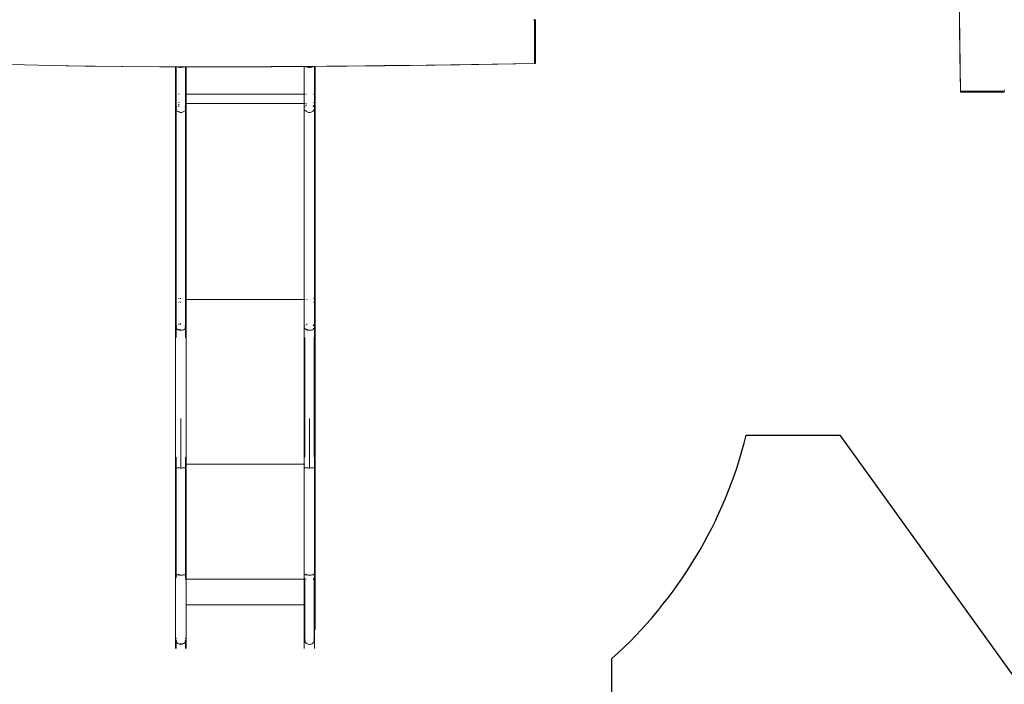
# Model space of a CAD drawing. Units: millimetres. Extents: x -4534 to 375727, y -3372 to 8747.
# Drawn here: x -2659 to 660, y 1940 to 4180 of the extents above; entities that cross this region are included whole.
import ezdxf

# ---------------------------------------------------------------- set-up
doc = ezdxf.new("R2010")
doc.units = ezdxf.units.MM
doc.layers.add('Opvangzone', color=7, linetype='Continuous', true_color=0x00a19a)
doc.layers.add('Toestel 2D', color=7, linetype='Continuous', lineweight=20)

# ---------------------------------------------------------------- blocks, each defined once
blk = doc.blocks.new('WP-A20')
at = {"layer": 'Opvangzone'}
blk.add_lwpolyline([(-662.9, 1055.4), (-662.9, 2026.8, 0.149748), (-209.9, 2779.8), (105.6, 2779.8), (749.9, 1884.3, 0.245506)], format="xyb", dxfattribs=at)
at = {"layer": 'Toestel 2D'}
for p, q in [((510, 4062.9), (506.7, 4299.5)), ((512, 3939.5), (508.2, 4193.2)), ((-923.8, 4179.9), (-927.7, 4180)), ((-923.8, 4179.9), (-923.9, 4032.2)), ((-923.8, 4179.9), (-920.4, 4179.9)), ((-920.4, 4179.9), (-920.5, 4032.1)), ((510, 4062.9), (512, 3939.5)), ((-2502.8, 4024.3), (-2690.7, 4028.9)), ((-2502.2, 4024.3), (-2502.8, 4024.3)), ((-2502.2, 4024.3), (-2499.4, 4024.2)), ((-2499.4, 4024.2), (-2493.4, 4024.1)), ((-2314.9, 4021.8), (-2493.4, 4024.1)), ((-2439, 4023.2), (-2493.4, 4024.1)), ((-2439, 4023.2), (-2437.9, 4023.2)), ((-2314.9, 4021.8), (-2437.9, 4023.2)), ((-2314.9, 4021.8), (-2188.4, 4021)), ((-2311.5, 4021.7), (-2314.9, 4021.8)), ((-2148.8, 4020.9), (-2314.9, 4021.8)), ((-2311.5, 4021.7), (-2188.4, 4021)), ((-2187.3, 4020.9), (-2188.4, 4021)), ((-2187.3, 4020.9), (-2133.7, 4020.8)), ((-2148.8, 4020.9), (-2187.3, 4020.9)), ((-2148.8, 4020.9), (-2133.7, 4020.8)), ((-2133.7, 4020.8), (-2148.8, 4020.9)), ((-2133.7, 4020.8), (-2133.7, 4020.8)), ((-2133.7, 4020.8), (-2133.7, 3881.5)), ((-2133.7, 4020.8), (-2131.7, 4020.8)), ((-2131.7, 4020.8), (-2133.7, 4020.8)), ((-2126.9, 4020.8), (-2131.7, 4020.8)), ((-2131.7, 4020.8), (-2131.7, 4020.8)), ((-2131.7, 4020.8), (-2131.7, 3888)), ((-2131.7, 4020.8), (-2124.7, 4020.7)), ((-2124.8, 4020.8), (-2126.9, 4020.8)), ((-2124.7, 4020.7), (-2124.8, 4020.8)), ((-2119.3, 4020.8), (-2124.8, 4020.8)), ((-2124.1, 4020.4), (-2124.7, 4020.7)), ((-2124.7, 4020.7), (-2123.5, 4020.7)), ((-2121.6, 4019.5), (-2124.1, 4020.4)), ((-2123.5, 4020.7), (-2118.9, 4020.7)), ((-2118.9, 4018.9), (-2121.6, 4019.5)), ((-2119.3, 4020.8), (-2118.9, 4020.7)), ((-2113, 4020.8), (-2119.3, 4020.8)), ((-2118.9, 4020.7), (-2113.4, 4020.8)), ((-2118.9, 4020.7), (-2118.6, 4020.7)), ((-2116.2, 4018.7), (-2118.9, 4018.9)), ((-2118.6, 4020.7), (-2116.2, 4020.5)), ((-2116.2, 4020.5), (-2113.7, 4020.7)), ((-2113.4, 4018.9), (-2116.2, 4018.7)), ((-2113.7, 4020.7), (-2113.4, 4020.8)), ((-2113.4, 4020.8), (-2113, 4020.8)), ((-2113.4, 4020.8), (-2109.2, 4020.8)), ((-2110.7, 4019.5), (-2113.4, 4018.9)), ((-2109.2, 4020.8), (-2113, 4020.8)), ((-2109.2, 4020.1), (-2110.7, 4019.5)), ((-2109.2, 4020.1), (-2109.2, 4020.8)), ((-2109.2, 4020.8), (-2109.2, 4020.8)), ((-2107.5, 4020.8), (-2109.2, 4020.8)), ((-2109.2, 4020.8), (-2107.6, 4020.8)), ((-2108.2, 4020.4), (-2109.2, 4020.1)), ((-2107.6, 4020.8), (-2108.2, 4020.4)), ((-2107.5, 4020.8), (-2107.6, 4020.8)), ((-2107.6, 4020.8), (-2100.7, 4020.8)), ((-2100.7, 4020.9), (-2107.5, 4020.8)), ((-2098.7, 4020.9), (-2100.7, 4020.9)), ((-2100.7, 4020.8), (-2100.7, 4020.9)), ((-2100.7, 4020.8), (-2098.7, 4020.8)), ((-2100.7, 3929.4), (-2100.7, 4020.8)), ((-1938.9, 4021.1), (-2098.7, 4020.9)), ((-2098.7, 4020.8), (-1935.5, 4021)), ((-2098.7, 4020.8), (-2098.7, 4020.9)), ((-2098.7, 3929.4), (-2098.7, 4020.8)), ((-1937.8, 4021), (-1938.9, 4021.1)), ((-1812, 4021.7), (-1937.8, 4021)), ((-1935.5, 4021), (-1808.6, 4021.6)), ((-1685.1, 4022.6), (-1812, 4021.7)), ((-1808.6, 4021.6), (-1700.2, 4022.4)), ((-1700.2, 4022.4), (-1693.8, 4022.4)), ((-1700.2, 4022.4), (-1700.2, 3929.4)), ((-1693.8, 4022.4), (-1681.7, 4022.5)), ((-1692.9, 4021.7), (-1693.8, 4022.4)), ((-1690.6, 4020.4), (-1692.9, 4021.7)), ((-1688.1, 4019.5), (-1690.6, 4020.4)), ((-1685.4, 4018.9), (-1688.1, 4019.5)), ((-1685.5, 4020.8), (-1685.2, 4020.7)), ((-1682.7, 4018.7), (-1685.4, 4018.9)), ((-1685.1, 4022.6), (-1599.4, 4023.3)), ((-1624.8, 4023.1), (-1685.1, 4022.6)), ((-1682.7, 4020.5), (-1682.4, 4020.5)), ((-1679.9, 4018.9), (-1682.7, 4018.7)), ((-1681.7, 4022.5), (-1671.2, 4022.6)), ((-1677.2, 4019.5), (-1679.9, 4018.9)), ((-1674.7, 4020.4), (-1677.2, 4019.5)), ((-1672.4, 4021.7), (-1674.7, 4020.4)), ((-1671.2, 4022.6), (-1672.4, 4021.7)), ((-1671.2, 4022.6), (-1665.2, 4022.6)), ((-1665.2, 4022.6), (-1663.7, 4022.7)), ((-1665.2, 3929.4), (-1665.2, 4022.6)), ((-1663.7, 4022.7), (-1554.9, 4023.6)), ((-1663.7, 4022.7), (-1663.7, 3929.4)), ((-1574.1, 4023.6), (-1624.8, 4023.1)), ((-1624.8, 4023.1), (-1599.4, 4023.3)), ((-1599.4, 4023.3), (-1574.1, 4023.6)), ((-1558.2, 4023.7), (-1574.1, 4023.6)), ((-1431.4, 4025.1), (-1558.2, 4023.7)), ((-1554.9, 4023.6), (-1428, 4025)), ((-1431.4, 4025.1), (-1289.4, 4026.9)), ((-1428, 4025), (-1174.3, 4028.3)), ((-1206.6, 4028), (-1289.4, 4026.9)), ((-1289.4, 4026.9), (-1261.1, 4027.2)), ((-1261.1, 4027.2), (-1206.6, 4028)), ((-1206.6, 4028), (-923.9, 4032.2)), ((-1174.3, 4028.3), (-1047.4, 4030.2)), ((-1047.4, 4030.2), (-923.9, 4032.2)), ((-923.9, 4032.2), (-920.5, 4032.1)), ((-2121.6, 3929.4), (-2124.1, 3929.4)), ((-2102, 3929.4), (-2100.7, 3929.4)), ((-2100.7, 3929.4), (-2100.6, 3929.4)), ((-2100.7, 3897.3), (-2100.7, 3929.4)), ((-2099.5, 3929.4), (-2098.7, 3929.4)), ((-2098.7, 3929.4), (-1700.2, 3929.4)), ((-2098.7, 3897.3), (-2098.7, 3929.4)), ((-1700.2, 3929.4), (-1698.2, 3929.4)), ((-1700.2, 3929.4), (-1700.2, 3897.3)), ((-1695, 3929.4), (-1692.9, 3929.4)), ((-1668.5, 3929.4), (-1670.3, 3929.4)), ((-1665.4, 3929.4), (-1667.1, 3929.4)), ((-1663.7, 3929.4), (-1665.2, 3929.4)), ((-1665.2, 3900.5), (-1665.2, 3929.4)), ((-1663.7, 3900.5), (-1663.7, 3929.4)), ((659.8, 3939.4), (512, 3939.5)), ((512, 3939.5), (512, 3936.1)), ((659.7, 3936), (512, 3936.1)), ((659.8, 3939.4), (659.7, 3936)), ((659.8, 3939.4), (659.9, 3943.2)), ((-2133.7, 3881.5), (-2133.4, 3883.7)), ((-2133.4, 3883.7), (-2132.8, 3885.8)), ((-2131.7, 3888), (-2130.3, 3889.8)), ((-2131.7, 3887.9), (-2131.7, 3888)), ((-2131.7, 3888), (-2131.7, 3881.5)), ((-2130.9, 3885.3), (-2131.5, 3883.4)), ((-2130.3, 3886.5), (-2130.9, 3885.3)), ((-2124.1, 3900.5), (-2121.6, 3900.5)), ((-2124.1, 3894), (-2121.6, 3894.9)), ((-2123.2, 3892.6), (-2124.1, 3892.1)), ((-2124.1, 3887.6), (-2121.6, 3887.6)), ((-2121.6, 3893.1), (-2123.2, 3892.6)), ((-2100.7, 3897.3), (-2102, 3897.3)), ((-2102, 3889.8), (-2100.7, 3888)), ((-2101.4, 3885.3), (-2102, 3886.5)), ((-2100.8, 3883.4), (-2101.4, 3885.3)), ((-2100.6, 3897.3), (-2100.7, 3897.3)), ((-2100.7, 3888), (-2100.7, 3897.3)), ((-2100.7, 3888), (-2100.6, 3887.9)), ((-2100.7, 3881.5), (-2100.7, 3888)), ((-2098.7, 3897.3), (-2099.5, 3897.3)), ((-2099.5, 3885.8), (-2098.9, 3883.7)), ((-2098.9, 3883.7), (-2098.7, 3881.5)), ((-1700.2, 3897.3), (-2098.7, 3897.3)), ((-2098.7, 3881.5), (-2098.7, 3897.3)), ((-1700.2, 3897.3), (-1700.2, 3881.5)), ((-1698.2, 3897.3), (-1700.2, 3897.3)), ((-1700.2, 3881.5), (-1699.9, 3883.7)), ((-1699.9, 3883.7), (-1699.3, 3885.8)), ((-1699.3, 3885.8), (-1698.2, 3887.9)), ((-1692.9, 3897.3), (-1695, 3897.3)), ((-1695, 3891.4), (-1692.9, 3892.9)), ((-1693.6, 3890.3), (-1695, 3889)), ((-1692.9, 3890.8), (-1693.6, 3890.3)), ((-1668.5, 3900.5), (-1670.3, 3900.5)), ((-1670.3, 3891.4), (-1668.5, 3889.8)), ((-1670.1, 3888.8), (-1670.3, 3889)), ((-1670.3, 3887.6), (-1669.2, 3887.6)), ((-1669.2, 3887.6), (-1670.1, 3888.8)), ((-1669.2, 3887.6), (-1668.5, 3887.6)), ((-1668.8, 3887.1), (-1669.2, 3887.6)), ((-1668.5, 3886.5), (-1668.8, 3887.1)), ((-1665.4, 3900.5), (-1667.1, 3900.5)), ((-1667.1, 3887.9), (-1666.9, 3887.6)), ((-1667.1, 3887.6), (-1666.9, 3887.6)), ((-1666.9, 3887.6), (-1665.4, 3887.6)), ((-1666.9, 3887.6), (-1666, 3885.8)), ((-1666, 3885.8), (-1665.4, 3883.7)), ((-1663.7, 3900.5), (-1665.2, 3900.5)), ((-1665.2, 3887.6), (-1665.2, 3900.5)), ((-1665.2, 3887.6), (-1663.7, 3887.6)), ((-1665.2, 3881.5), (-1665.2, 3887.6)), ((-1663.7, 3887.6), (-1663.7, 3900.5)), ((-1663.7, 3887.6), (-1663.7, 3240.8)), ((-2133.4, 3879.3), (-2133.7, 3881.5)), ((-2133.7, 3881.5), (-2133.7, 3144.3)), ((-2132.8, 3877.1), (-2133.4, 3879.3)), ((-2131.7, 3875.1), (-2132.8, 3877.1)), ((-2131.5, 3883.4), (-2131.7, 3881.5)), ((-2131.7, 3881.5), (-2131.5, 3879.5)), ((-2131.7, 3881.5), (-2131.7, 3875)), ((-2131.7, 3875), (-2131.7, 3875.1)), ((-2130.3, 3873.2), (-2131.7, 3875)), ((-2131.7, 3875), (-2131.7, 3149.6)), ((-2131.5, 3879.5), (-2130.9, 3877.6)), ((-2130.9, 3877.6), (-2130.3, 3876.5)), ((-2128.5, 3871.5), (-2130.3, 3873.2)), ((-2126.4, 3870.1), (-2128.5, 3871.5)), ((-2124.1, 3868.9), (-2126.4, 3870.1)), ((-2124.1, 3870.8), (-2123.2, 3870.4)), ((-2121.6, 3868.1), (-2124.1, 3868.9)), ((-2123.2, 3870.4), (-2121.6, 3869.8)), ((-2118.9, 3867.6), (-2121.6, 3868.1)), ((-2116.2, 3867.4), (-2118.9, 3867.6)), ((-2113.4, 3867.6), (-2116.2, 3867.4)), ((-2110.7, 3868.1), (-2113.4, 3867.6)), ((-2108.2, 3868.9), (-2110.7, 3868.1)), ((-2105.9, 3870.1), (-2108.2, 3868.9)), ((-2103.8, 3871.5), (-2105.9, 3870.1)), ((-2102, 3873.2), (-2103.8, 3871.5)), ((-2102, 3876.5), (-2101.4, 3877.6)), ((-2100.7, 3875), (-2102, 3873.2)), ((-2101.4, 3877.6), (-2100.8, 3879.5)), ((-2100.7, 3881.5), (-2100.8, 3883.4)), ((-2100.8, 3879.5), (-2100.7, 3881.5)), ((-2100.7, 3875), (-2100.7, 3881.5)), ((-2100.6, 3875.1), (-2100.7, 3875)), ((-2100.7, 3237.5), (-2100.7, 3875)), ((-2099.5, 3877.1), (-2100.6, 3875.1)), ((-2098.9, 3879.3), (-2099.5, 3877.1)), ((-2098.7, 3881.5), (-2098.9, 3879.3)), ((-2098.7, 3237.5), (-2098.7, 3881.5)), ((-1699.9, 3879.3), (-1700.2, 3881.5)), ((-1700.2, 3881.5), (-1700.2, 3237.5)), ((-1699.3, 3877.1), (-1699.9, 3879.3)), ((-1698.2, 3875.1), (-1699.3, 3877.1)), ((-1696.8, 3873.2), (-1698.2, 3875.1)), ((-1695, 3871.5), (-1696.8, 3873.2)), ((-1695, 3874), (-1693.6, 3872.7)), ((-1692.9, 3870.1), (-1695, 3871.5)), ((-1693.6, 3872.7), (-1692.9, 3872.2)), ((-1690.6, 3868.9), (-1692.9, 3870.1)), ((-1688.1, 3868.1), (-1690.6, 3868.9)), ((-1685.4, 3867.6), (-1688.1, 3868.1)), ((-1682.7, 3867.4), (-1685.4, 3867.6)), ((-1679.9, 3867.6), (-1682.7, 3867.4)), ((-1677.2, 3868.1), (-1679.9, 3867.6)), ((-1674.7, 3868.9), (-1677.2, 3868.1)), ((-1672.4, 3870.1), (-1674.7, 3868.9)), ((-1670.3, 3871.5), (-1672.4, 3870.1)), ((-1670.3, 3874), (-1670.1, 3874.1)), ((-1668.5, 3873.2), (-1670.3, 3871.5)), ((-1670.1, 3874.1), (-1668.8, 3875.8)), ((-1668.8, 3875.8), (-1668.5, 3876.5)), ((-1667.1, 3875.1), (-1668.5, 3873.2)), ((-1666, 3877.1), (-1667.1, 3875.1)), ((-1665.4, 3879.3), (-1666, 3877.1)), ((-1665.2, 3881.5), (-1665.4, 3879.3)), ((-1665.2, 3240.8), (-1665.2, 3881.5)), ((-2124.1, 3240.8), (-2122.1, 3240.8)), ((-2124.1, 3227.9), (-2122.1, 3227.9)), ((-2117.9, 3240.8), (-2116.2, 3240.8)), ((-2117.9, 3227.9), (-2116.2, 3227.9)), ((-2100.7, 3237.5), (-2102, 3237.5)), ((-2100.6, 3237.5), (-2100.7, 3237.5)), ((-2100.7, 3149.6), (-2100.7, 3237.5)), ((-2098.7, 3237.5), (-2099.5, 3237.5)), ((-2098.7, 3144.3), (-2098.7, 3237.5)), ((-1700.2, 3237.5), (-2098.7, 3237.5)), ((-1700.2, 3237.5), (-1700.2, 3144.3)), ((-1698.2, 3237.5), (-1700.2, 3237.5)), ((-1690.6, 3237.5), (-1692.1, 3237.5)), ((-1668.5, 3240.8), (-1670.3, 3240.8)), ((-1670.3, 3227.9), (-1668.5, 3227.9)), ((-1665.4, 3240.8), (-1667.1, 3240.8)), ((-1667.1, 3227.9), (-1665.4, 3227.9)), ((-1663.7, 3240.8), (-1665.2, 3240.8)), ((-1665.2, 3227.9), (-1665.2, 3240.8)), ((-1665.2, 3227.9), (-1663.7, 3227.9)), ((-1665.2, 3144.3), (-1665.2, 3227.9)), ((-1663.7, 3227.9), (-1663.7, 3240.8)), ((-1663.7, 2682.4), (-1663.7, 3227.9)), ((-2124.1, 3154.4), (-2122.2, 3154.9)), ((-2123.2, 3153.2), (-2124.1, 3152.9)), ((-2122.2, 3153.5), (-2123.2, 3153.2)), ((-2118.2, 3155.5), (-2116.2, 3155.6)), ((-2116.2, 3154.3), (-2118.2, 3154.2)), ((-1692.3, 3153.7), (-1690.6, 3154.4)), ((-2133.7, 3144.3), (-2133.4, 3146.1)), ((-2133.4, 3142.6), (-2133.7, 3144.3)), ((-2133.7, 2670.6), (-2133.7, 3144.3)), ((-2133.4, 3146.1), (-2132.8, 3147.8)), ((-2132.8, 3140.9), (-2133.4, 3142.6)), ((-2131.7, 3139.2), (-2132.8, 3140.9)), ((-2131.7, 3149.6), (-2130.3, 3151)), ((-2131.7, 3149.6), (-2131.7, 3144.3)), ((-2131.7, 3149.5), (-2131.7, 3149.6)), ((-2131.5, 3145.9), (-2131.7, 3144.3)), ((-2131.7, 3144.3), (-2131.5, 3142.8)), ((-2131.7, 3144.3), (-2131.7, 3139.1)), ((-2131.7, 3139.1), (-2131.7, 3139.2)), ((-2131.7, 3139.1), (-2131.7, 3109.1)), ((-2130.3, 3137.7), (-2131.7, 3139.1)), ((-2130.9, 3147.4), (-2131.5, 3145.9)), ((-2131.5, 3142.8), (-2130.9, 3141.3)), ((-2130.3, 3148.3), (-2130.9, 3147.4)), ((-2130.9, 3141.3), (-2130.3, 3140.4)), ((-2129, 3136.7), (-2130.3, 3137.7)), ((-2127.5, 3135.8), (-2129, 3136.7)), ((-2125.9, 3135), (-2127.5, 3135.8)), ((-2124.1, 3134.3), (-2125.9, 3135)), ((-2124.1, 3135.8), (-2123.2, 3135.5)), ((-2122.2, 3133.8), (-2124.1, 3134.3)), ((-2123.2, 3135.5), (-2122.2, 3135.2)), ((-2120.2, 3133.4), (-2122.2, 3133.8)), ((-2118.2, 3133.2), (-2120.2, 3133.4)), ((-2118.2, 3134.5), (-2118, 3134.4)), ((-2116.2, 3133.1), (-2118.2, 3133.2)), ((-2118, 3134.4), (-2116.2, 3134.4)), ((-2113.4, 3133.2), (-2116.2, 3133.1)), ((-2110.7, 3133.6), (-2113.4, 3133.2)), ((-2108.2, 3134.3), (-2110.7, 3133.6)), ((-2105.9, 3135.2), (-2108.2, 3134.3)), ((-2103.8, 3136.4), (-2105.9, 3135.2)), ((-2102, 3137.7), (-2103.8, 3136.4)), ((-2102, 3151), (-2100.7, 3149.6)), ((-2101.4, 3147.4), (-2102, 3148.3)), ((-2102, 3140.4), (-2101.4, 3141.3)), ((-2100.7, 3139.1), (-2102, 3137.7)), ((-2100.8, 3145.9), (-2101.4, 3147.4)), ((-2101.4, 3141.3), (-2100.8, 3142.8)), ((-2100.7, 3144.3), (-2100.8, 3145.9)), ((-2100.8, 3142.8), (-2100.7, 3144.3)), ((-2100.7, 3149.6), (-2100.6, 3149.5)), ((-2100.7, 3144.3), (-2100.7, 3149.6)), ((-2100.7, 3144.3), (-2100.7, 3139.1)), ((-2100.6, 3139.2), (-2100.7, 3139.1)), ((-2100.7, 3139.1), (-2100.7, 3109.1)), ((-2099.5, 3140.9), (-2100.6, 3139.2)), ((-2099.5, 3147.8), (-2098.9, 3146.1)), ((-2098.9, 3142.6), (-2099.5, 3140.9)), ((-2098.9, 3146.1), (-2098.7, 3144.3)), ((-2098.7, 3144.3), (-2098.9, 3142.6)), ((-2098.7, 2681.9), (-2098.7, 3144.3)), ((-1700.2, 3144.3), (-1699.9, 3146.1)), ((-1699.9, 3142.6), (-1700.2, 3144.3)), ((-1700.2, 2681.9), (-1700.2, 3144.3)), ((-1699.9, 3146.1), (-1699.3, 3147.8)), ((-1699.3, 3140.9), (-1699.9, 3142.6)), ((-1699.3, 3147.8), (-1698.2, 3149.5)), ((-1698.2, 3139.2), (-1699.3, 3140.9)), ((-1696.8, 3137.7), (-1698.2, 3139.2)), ((-1695.5, 3136.7), (-1696.8, 3137.7)), ((-1694, 3135.8), (-1695.5, 3136.7)), ((-1692.4, 3135), (-1694, 3135.8)), ((-1692.4, 3136.6), (-1691.3, 3136.1)), ((-1690.6, 3134.3), (-1692.4, 3135)), ((-1691.8, 3152.4), (-1692.3, 3152.1)), ((-1690.6, 3152.9), (-1691.8, 3152.4)), ((-1691.3, 3136.1), (-1690.6, 3135.8)), ((-1688.7, 3133.8), (-1690.6, 3134.3)), ((-1686.7, 3133.4), (-1688.7, 3133.8)), ((-1684.7, 3133.2), (-1686.7, 3133.4)), ((-1682.7, 3133.1), (-1684.7, 3133.2)), ((-1679.9, 3133.2), (-1682.7, 3133.1)), ((-1677.2, 3133.6), (-1679.9, 3133.2)), ((-1674.7, 3134.3), (-1677.2, 3133.6)), ((-1672.4, 3135.2), (-1674.7, 3134.3)), ((-1670.3, 3136.4), (-1672.4, 3135.2)), ((-1670.3, 3152.3), (-1668.5, 3151)), ((-1670.1, 3150.2), (-1670.3, 3150.3)), ((-1670.3, 3138.4), (-1670.1, 3138.5)), ((-1668.5, 3137.7), (-1670.3, 3136.4)), ((-1668.8, 3148.9), (-1670.1, 3150.2)), ((-1670.1, 3138.5), (-1668.8, 3139.8)), ((-1668.5, 3148.3), (-1668.8, 3148.9)), ((-1668.8, 3139.8), (-1668.5, 3140.4)), ((-1667.1, 3139.2), (-1668.5, 3137.7)), ((-1667.1, 3149.5), (-1666, 3147.8)), ((-1666, 3140.9), (-1667.1, 3139.2)), ((-1666, 3147.8), (-1665.4, 3146.1)), ((-1665.4, 3142.6), (-1666, 3140.9)), ((-1665.2, 3144.3), (-1665.4, 3142.6)), ((-1665.2, 2682.4), (-1665.2, 3144.3)), ((-1698.2, 2705.5), (-1698.2, 3109.1)), ((-1667.2, 2705.5), (-1667.2, 3109.1)), ((-2116.2, 2835.8), (-2116.2, 2669)), ((-1682.7, 2835.8), (-1682.7, 2669)), ((-2131.7, 2705.5), (-2131.7, 2671.3)), ((-2100.7, 2705.5), (-2100.7, 2681.9)), ((-2133.7, 2670.6), (-2133.4, 2670.8)), ((-2133.4, 2670.3), (-2133.7, 2670.6)), ((-2133.7, 2670.6), (-2133.7, 2309.9)), ((-2133.4, 2670.8), (-2132.8, 2671)), ((-2132.8, 2670.1), (-2133.4, 2670.3)), ((-2131.7, 2669.9), (-2132.8, 2670.1)), ((-2131.7, 2671.3), (-2130.3, 2671.5)), ((-2131.7, 2671.3), (-2131.7, 2670.6)), ((-2131.7, 2671.3), (-2131.7, 2671.3)), ((-2131.5, 2670.8), (-2131.7, 2670.6)), ((-2131.7, 2670.6), (-2131.5, 2670.3)), ((-2131.7, 2670.6), (-2131.7, 2669.8)), ((-2131.7, 2669.8), (-2131.7, 2669.9)), ((-2130.3, 2669.7), (-2131.7, 2669.8)), ((-2131.7, 2669.8), (-2131.7, 2310.6)), ((-2130.9, 2671), (-2131.5, 2670.8)), ((-2131.5, 2670.3), (-2130.9, 2670.1)), ((-2130.3, 2671.1), (-2130.9, 2671)), ((-2130.9, 2670.1), (-2130.3, 2670)), ((-2128.5, 2669.5), (-2130.3, 2669.7)), ((-2126.4, 2669.3), (-2128.5, 2669.5)), ((-2124.1, 2669.2), (-2126.4, 2669.3)), ((-2121.6, 2669.1), (-2124.1, 2669.2)), ((-2118.9, 2669), (-2121.6, 2669.1)), ((-2116.2, 2669), (-2118.9, 2669)), ((-2113.4, 2669), (-2116.2, 2669)), ((-2110.7, 2669.1), (-2113.4, 2669)), ((-2108.2, 2669.2), (-2110.7, 2669.1)), ((-2105.9, 2669.3), (-2108.2, 2669.2)), ((-2103.8, 2669.5), (-2105.9, 2669.3)), ((-2102, 2669.7), (-2103.8, 2669.5)), ((-2102, 2671.5), (-2100.7, 2671.3)), ((-2101.4, 2671), (-2102, 2671.1)), ((-2102, 2670), (-2101.4, 2670.1)), ((-2100.7, 2669.8), (-2102, 2669.7)), ((-2100.7, 2681.9), (-2101.9, 2681.9)), ((-2100.8, 2670.8), (-2101.4, 2671)), ((-2101.4, 2670.1), (-2100.8, 2670.3)), ((-2100.7, 2670.6), (-2100.8, 2670.8)), ((-2100.8, 2670.3), (-2100.7, 2670.6)), ((-2100.6, 2681.9), (-2100.7, 2681.9)), ((-2100.7, 2681.9), (-2100.7, 2671.3)), ((-2100.7, 2671.3), (-2100.7, 2670.6)), ((-2100.7, 2671.3), (-2100.6, 2671.3)), ((-2100.7, 2669.8), (-2100.7, 2670.6)), ((-2100.6, 2669.9), (-2100.7, 2669.8)), ((-2100.7, 2310.6), (-2100.7, 2669.8)), ((-2099.5, 2670.1), (-2100.6, 2669.9)), ((-2098.7, 2681.9), (-2099.5, 2681.9)), ((-2099.5, 2671), (-2098.9, 2670.8)), ((-2098.9, 2670.3), (-2099.5, 2670.1)), ((-2098.9, 2670.8), (-2098.7, 2670.6)), ((-2098.7, 2670.6), (-2098.9, 2670.3)), ((-2098.7, 2670.6), (-2098.7, 2681.9)), ((-1700.2, 2681.9), (-2098.7, 2681.9)), ((-2098.7, 2309.9), (-2098.7, 2670.6)), ((-1700.2, 2670.6), (-1700.2, 2681.9)), ((-1698.2, 2681.9), (-1700.2, 2681.9)), ((-1700.2, 2670.6), (-1699.9, 2670.8)), ((-1699.9, 2670.3), (-1700.2, 2670.6)), ((-1700.2, 2670.6), (-1700.2, 2309.9)), ((-1699.9, 2670.8), (-1699.3, 2671)), ((-1699.3, 2670.1), (-1699.9, 2670.3)), ((-1699.3, 2671), (-1698.2, 2671.3)), ((-1698.2, 2669.9), (-1699.3, 2670.1)), ((-1696.8, 2669.7), (-1698.2, 2669.9)), ((-1695, 2669.5), (-1696.8, 2669.7)), ((-1692.9, 2669.3), (-1695, 2669.5)), ((-1690.6, 2669.2), (-1692.9, 2669.3)), ((-1688.1, 2669.1), (-1690.6, 2669.2)), ((-1685.4, 2669), (-1688.1, 2669.1)), ((-1682.7, 2669), (-1685.4, 2669)), ((-1679.9, 2669), (-1682.7, 2669)), ((-1677.2, 2669.1), (-1679.9, 2669)), ((-1674.7, 2669.2), (-1677.2, 2669.1)), ((-1672.4, 2669.3), (-1674.7, 2669.2)), ((-1670.3, 2669.5), (-1672.4, 2669.3)), ((-1668.5, 2669.7), (-1670.3, 2669.5)), ((-1667.1, 2669.9), (-1668.5, 2669.7)), ((-1665.4, 2682.4), (-1667.1, 2682.4)), ((-1667.1, 2680.6), (-1665.4, 2680.6)), ((-1667.1, 2671.3), (-1666, 2671)), ((-1666, 2670.1), (-1667.1, 2669.9)), ((-1666, 2671), (-1665.4, 2670.8)), ((-1665.4, 2670.3), (-1666, 2670.1)), ((-1665.2, 2670.6), (-1665.4, 2670.3)), ((-1663.7, 2682.4), (-1665.2, 2682.4)), ((-1665.2, 2680.6), (-1665.2, 2682.4)), ((-1665.2, 2680.6), (-1663.7, 2680.6)), ((-1665.2, 2670.6), (-1665.2, 2680.6)), ((-1665.2, 2670.6), (-1665.2, 2309.9)), ((-1663.7, 2680.6), (-1663.7, 2682.4)), ((-1663.7, 2295), (-1663.7, 2680.6)), ((-2133.7, 2309.9), (-2133.4, 2310.1)), ((-2133.4, 2309.6), (-2133.7, 2309.9)), ((-2133.7, 2092), (-2133.7, 2309.9)), ((-2133.4, 2310.1), (-2132.8, 2310.4)), ((-2132.8, 2309.4), (-2133.4, 2309.6)), ((-2131.7, 2309.2), (-2132.8, 2309.4)), ((-2131.7, 2310.6), (-2130.3, 2310.8)), ((-2131.7, 2310.6), (-2131.7, 2309.9)), ((-2131.7, 2310.6), (-2131.7, 2310.6)), ((-2131.5, 2310.1), (-2131.7, 2309.9)), ((-2131.7, 2309.9), (-2131.5, 2309.7)), ((-2131.7, 2309.9), (-2131.7, 2309.2)), ((-2131.7, 2309.2), (-2131.7, 2297.6)), ((-2130.3, 2309), (-2131.7, 2309.2)), ((-2131.7, 2309.2), (-2131.7, 2309.2)), ((-2130.9, 2310.3), (-2131.5, 2310.1)), ((-2131.5, 2309.7), (-2130.9, 2309.5)), ((-2130.3, 2310.4), (-2130.9, 2310.3)), ((-2130.9, 2309.5), (-2130.3, 2309.3)), ((-2128.5, 2308.8), (-2130.3, 2309)), ((-2126.4, 2308.6), (-2128.5, 2308.8)), ((-2124.1, 2308.5), (-2126.4, 2308.6)), ((-2124.1, 2311.3), (-2122.2, 2311.3)), ((-2123.2, 2311.1), (-2124.1, 2311.1)), ((-2124.1, 2308.7), (-2123.2, 2308.7)), ((-2121.6, 2308.4), (-2124.1, 2308.5)), ((-2121.6, 2311.2), (-2123.2, 2311.1)), ((-2123.2, 2308.7), (-2121.6, 2308.6)), ((-2122.2, 2311.3), (-2121.6, 2311.3)), ((-2118.9, 2308.4), (-2121.6, 2308.4)), ((-2116.2, 2308.3), (-2118.9, 2308.4)), ((-2113.4, 2308.4), (-2116.2, 2308.3)), ((-2110.7, 2308.4), (-2113.4, 2308.4)), ((-2108.2, 2308.5), (-2110.7, 2308.4)), ((-2105.9, 2308.6), (-2108.2, 2308.5)), ((-2103.8, 2308.8), (-2105.9, 2308.6)), ((-2102, 2309), (-2103.8, 2308.8)), ((-2102, 2310.8), (-2100.7, 2310.6)), ((-2101.4, 2310.3), (-2102, 2310.4)), ((-2102, 2309.3), (-2101.4, 2309.5)), ((-2100.7, 2309.2), (-2102, 2309)), ((-2101.7, 2294.6), (-2100.7, 2294.6)), ((-2100.8, 2310.1), (-2101.4, 2310.3)), ((-2101.4, 2309.5), (-2100.8, 2309.7)), ((-2100.7, 2309.9), (-2100.8, 2310.1)), ((-2100.8, 2309.7), (-2100.7, 2309.9)), ((-2100.7, 2310.6), (-2100.6, 2310.6)), ((-2100.7, 2309.9), (-2100.7, 2310.6)), ((-2100.7, 2309.9), (-2100.7, 2309.2)), ((-2100.7, 2309.2), (-2100.7, 2297.6)), ((-2100.6, 2309.2), (-2100.7, 2309.2)), ((-2099.5, 2309.4), (-2100.6, 2309.2)), ((-2099.5, 2310.4), (-2098.9, 2310.1)), ((-2098.9, 2309.6), (-2099.5, 2309.4)), ((-2099.4, 2294.6), (-2098.7, 2294.6)), ((-2098.9, 2310.1), (-2098.7, 2309.9)), ((-2098.7, 2309.9), (-2098.9, 2309.6)), ((-2098.7, 2294.6), (-2098.7, 2309.9)), ((-2098.7, 2294.6), (-1700.2, 2294.6)), ((-2098.7, 2294.6), (-2098.7, 2208.2)), ((-1700.2, 2309.9), (-1699.9, 2310.1)), ((-1699.9, 2309.6), (-1700.2, 2309.9)), ((-1700.2, 2294.6), (-1700.2, 2309.9)), ((-1700.2, 2294.6), (-1698.1, 2294.6)), ((-1700.2, 2294.6), (-1700.2, 2208.2)), ((-1699.9, 2310.1), (-1699.3, 2310.4)), ((-1699.3, 2309.4), (-1699.9, 2309.6)), ((-1699.3, 2310.4), (-1698.2, 2310.6)), ((-1698.2, 2309.2), (-1699.3, 2309.4)), ((-1696.8, 2309), (-1698.2, 2309.2)), ((-1698.2, 2297.6), (-1698.1, 2294.6)), ((-1698.1, 2294.6), (-1698.2, 2208.2)), ((-1695, 2308.8), (-1696.8, 2309)), ((-1695, 2311), (-1694, 2311.1)), ((-1694, 2310.8), (-1695, 2310.7)), ((-1695, 2309.1), (-1693.6, 2308.9)), ((-1692.9, 2308.6), (-1695, 2308.8)), ((-1695, 2294.6), (-1693.5, 2294.6)), ((-1694, 2311.1), (-1692.9, 2311.1)), ((-1692.9, 2310.9), (-1694, 2310.8)), ((-1693.6, 2308.9), (-1692.9, 2308.9)), ((-1690.6, 2308.5), (-1692.9, 2308.6)), ((-1688.1, 2308.4), (-1690.6, 2308.5)), ((-1685.4, 2308.4), (-1688.1, 2308.4)), ((-1682.7, 2308.3), (-1685.4, 2308.4)), ((-1679.9, 2308.4), (-1682.7, 2308.3)), ((-1677.2, 2308.4), (-1679.9, 2308.4)), ((-1674.7, 2308.5), (-1677.2, 2308.4)), ((-1672.4, 2308.6), (-1674.7, 2308.5)), ((-1670.3, 2308.8), (-1672.4, 2308.6)), ((-1670.3, 2311), (-1668.5, 2310.8)), ((-1670.1, 2310.7), (-1670.3, 2310.7)), ((-1670.3, 2309.1), (-1670.1, 2309.1)), ((-1668.5, 2309), (-1670.3, 2308.8)), ((-1668.9, 2295), (-1670.3, 2295)), ((-1670.3, 2293.3), (-1669, 2293.3)), ((-1668.8, 2310.5), (-1670.1, 2310.7)), ((-1670.1, 2309.1), (-1668.8, 2309.3)), ((-1668.5, 2310.4), (-1668.8, 2310.5)), ((-1668.8, 2309.3), (-1668.5, 2309.3)), ((-1667.1, 2309.2), (-1668.5, 2309)), ((-1667.2, 2297.6), (-1667.2, 2295)), ((-1665.5, 2295), (-1667.2, 2295)), ((-1667.2, 2295), (-1667.2, 2293.3)), ((-1667.2, 2293.3), (-1667.2, 2212.9)), ((-1667.2, 2293.3), (-1665.5, 2293.3)), ((-1667.1, 2310.6), (-1666, 2310.4)), ((-1666, 2309.4), (-1667.1, 2309.2)), ((-1666, 2310.4), (-1665.4, 2310.1)), ((-1665.4, 2309.6), (-1666, 2309.4)), ((-1665.2, 2309.9), (-1665.4, 2309.6)), ((-1665.2, 2295), (-1665.2, 2309.9)), ((-1663.7, 2295), (-1665.2, 2295)), ((-1665.2, 2293.3), (-1665.2, 2295)), ((-1665.2, 2293.3), (-1663.7, 2293.3)), ((-1665.2, 2293.3), (-1665.2, 2212.9)), ((-1663.7, 2293.3), (-1663.7, 2295)), ((-1663.7, 2212.9), (-1663.7, 2293.3)), ((-2098.7, 2208.2), (-2099.3, 2208.2)), ((-1700.2, 2208.2), (-2098.7, 2208.2)), ((-2098.7, 2140.7), (-2098.7, 2208.2)), ((-1698.2, 2208.2), (-1700.2, 2208.2)), ((-1700.2, 2140.7), (-1700.2, 2208.2)), ((-1697.8, 2208.2), (-1698.2, 2208.2)), ((-1698.2, 2140.7), (-1698.2, 2208.2)), ((-1667.2, 2212.9), (-1667.5, 2212.9)), ((-1667.5, 2193.9), (-1667.2, 2193.9)), ((-1665.8, 2212.9), (-1667.2, 2212.9)), ((-1667.2, 2212.9), (-1667.2, 2193.9)), ((-1667.2, 2193.9), (-1665.8, 2193.9)), ((-1667.2, 2100), (-1667.2, 2193.9)), ((-1663.7, 2212.9), (-1665.2, 2212.9)), ((-1665.2, 2212.9), (-1665.2, 2193.9)), ((-1665.2, 2193.9), (-1663.7, 2193.9)), ((-1665.2, 2092), (-1665.2, 2193.9)), ((-1663.7, 2193.9), (-1663.7, 2212.9)), ((-1663.7, 2193.9), (-1663.7, 2124.9)), ((-2098.7, 2092), (-2098.7, 2140.7)), ((-1700.2, 2092), (-1700.2, 2140.7)), ((-1698.2, 2100), (-1698.2, 2140.7)), ((-2133.7, 2092), (-2133.4, 2094.7)), ((-2133.4, 2089.3), (-2133.7, 2092)), ((-2133.7, 2092), (-2133.7, 2061.3)), ((-2133.4, 2094.7), (-2133, 2096.6)), ((-2131.2, 2095.5), (-2131.4, 2094.7)), ((-2100.9, 2094.7), (-2101.1, 2095.5)), ((-2099.3, 2096.6), (-2098.9, 2094.7)), ((-2098.9, 2094.7), (-2098.7, 2092)), ((-2098.7, 2092), (-2098.9, 2089.3)), ((-2098.7, 2061.3), (-2098.7, 2092)), ((-1700.2, 2092), (-1699.9, 2094.7)), ((-1699.9, 2089.3), (-1700.2, 2092)), ((-1700.2, 2092), (-1700.2, 2061.3)), ((-1699.9, 2094.7), (-1699.3, 2097.3)), ((-1699.3, 2097.3), (-1698.2, 2099.9)), ((-1698.2, 2100), (-1697.8, 2100.6)), ((-1698.2, 2100), (-1698.2, 2092)), ((-1698.2, 2099.9), (-1698.2, 2100)), ((-1698, 2094.4), (-1698.2, 2092)), ((-1698.2, 2092), (-1698.2, 2086.9)), ((-1698.2, 2092), (-1698, 2090.5)), ((-1697.9, 2094.7), (-1698, 2094.4)), ((-1697.4, 2096.7), (-1697.7, 2095.5)), ((-1667.5, 2100.6), (-1667.2, 2100)), ((-1667.3, 2094.4), (-1667.4, 2094.7)), ((-1667.2, 2092), (-1667.3, 2094.4)), ((-1667.3, 2090.5), (-1667.2, 2092)), ((-1667.2, 2100), (-1667.2, 2092)), ((-1667.2, 2100), (-1667.1, 2099.9)), ((-1667.2, 2086.9), (-1667.2, 2092)), ((-1667.1, 2099.9), (-1666, 2097.3)), ((-1666, 2097.3), (-1665.6, 2095.5)), ((-1665.2, 2092), (-1665.4, 2089.3)), ((-1665.2, 2061.3), (-1665.2, 2092)), ((-2132.8, 2086.6), (-2133.4, 2089.3)), ((-2131.7, 2084.1), (-2132.8, 2086.6)), ((-2131.7, 2086.9), (-2131.7, 2084)), ((-2131.7, 2084), (-2131.7, 2084.1)), ((-2131.7, 2084), (-2131.7, 2061.3)), ((-2130.3, 2081.8), (-2131.7, 2084)), ((-2131.5, 2090.5), (-2131.5, 2089.6)), ((-2131.5, 2089.6), (-2130.9, 2087.3)), ((-2130.9, 2087.3), (-2130.6, 2086.6)), ((-2128.5, 2079.7), (-2130.3, 2081.8)), ((-2126.4, 2078), (-2128.5, 2079.7)), ((-2124.1, 2076.6), (-2126.4, 2078)), ((-2121.6, 2075.5), (-2124.1, 2076.6)), ((-2118.9, 2074.9), (-2121.6, 2075.5)), ((-2116.2, 2074.7), (-2118.9, 2074.9)), ((-2118.5, 2076.8), (-2116.2, 2076.6)), ((-2113.4, 2074.9), (-2116.2, 2074.7)), ((-2110.7, 2075.5), (-2113.4, 2074.9)), ((-2113.2, 2077), (-2111.4, 2077.4)), ((-2111.4, 2077.4), (-2110.9, 2077.6)), ((-2108.2, 2076.6), (-2110.7, 2075.5)), ((-2105.9, 2078), (-2108.2, 2076.6)), ((-2103.8, 2079.7), (-2105.9, 2078)), ((-2102, 2081.8), (-2103.8, 2079.7)), ((-2100.7, 2084), (-2102, 2081.8)), ((-2101.7, 2086.6), (-2101.4, 2087.3)), ((-2101.4, 2087.3), (-2100.8, 2089.6)), ((-2100.8, 2089.6), (-2100.8, 2090.5)), ((-2100.7, 2084), (-2100.7, 2086.9)), ((-2100.6, 2084.1), (-2100.7, 2084)), ((-2100.7, 2061.3), (-2100.7, 2084)), ((-2099.5, 2086.6), (-2100.6, 2084.1)), ((-2098.9, 2089.3), (-2099.5, 2086.6)), ((-1699.3, 2086.6), (-1699.9, 2089.3)), ((-1698.2, 2084.1), (-1699.3, 2086.6)), ((-1696.8, 2081.8), (-1698.2, 2084.1)), ((-1697.1, 2086.6), (-1696.5, 2085)), ((-1695, 2079.7), (-1696.8, 2081.8)), ((-1696.5, 2085), (-1696.4, 2084.9)), ((-1692.9, 2078), (-1695, 2079.7)), ((-1690.6, 2076.6), (-1692.9, 2078)), ((-1688.1, 2075.5), (-1690.6, 2076.6)), ((-1685.4, 2074.9), (-1688.1, 2075.5)), ((-1682.7, 2074.7), (-1685.4, 2074.9)), ((-1679.9, 2074.9), (-1682.7, 2074.7)), ((-1677.2, 2075.5), (-1679.9, 2074.9)), ((-1674.7, 2076.6), (-1677.2, 2075.5)), ((-1672.4, 2078), (-1674.7, 2076.6)), ((-1670.3, 2079.7), (-1672.4, 2078)), ((-1668.5, 2081.8), (-1670.3, 2079.7)), ((-1667.1, 2084.1), (-1668.5, 2081.8)), ((-1666, 2086.6), (-1667.1, 2084.1)), ((-1665.4, 2089.3), (-1666, 2086.6))]:
    blk.add_line(p, q, dxfattribs=at)

msp = doc.modelspace()

# ---------------------------------------------------------------- block references
msp.add_blockref('WP-A20', (0, 0))

doc.saveas('drawing.dxf')
